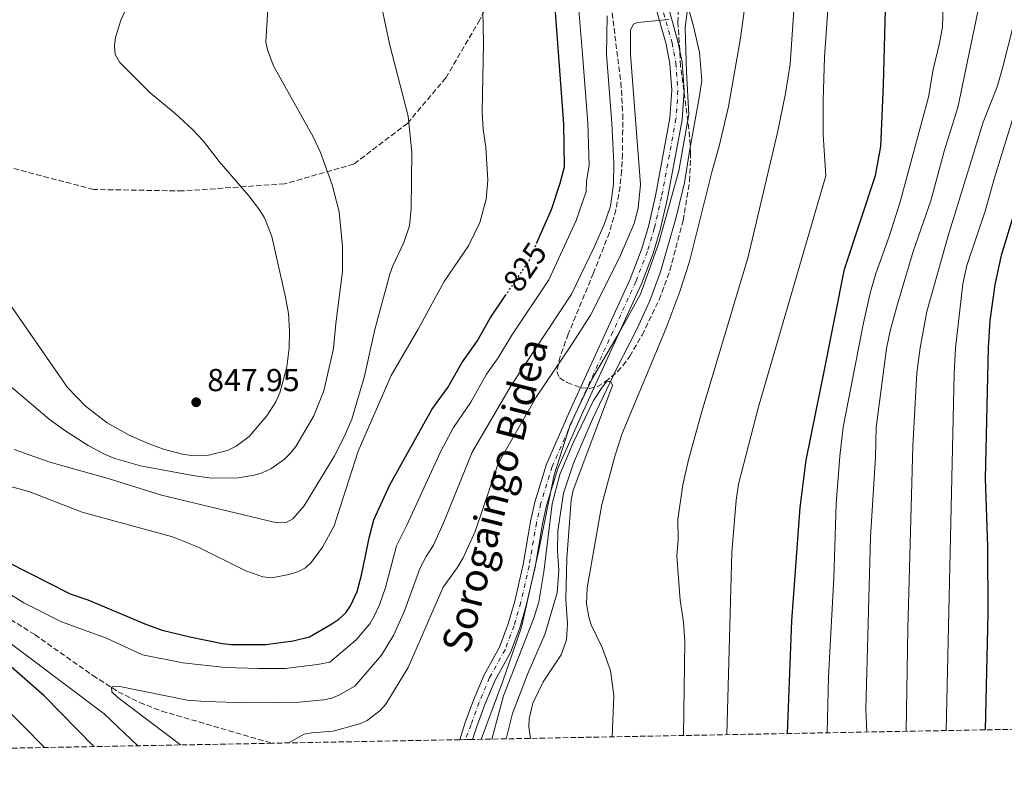
# Model space of a CAD drawing. Units: metres. Extents: x 627314 to 630754, y 4762003 to 4764380.
# Drawn here: x 629477 to 629788, y 4762034 to 4762273 of the extents above; entities that cross this region are included whole.
import ezdxf
from ezdxf.enums import TextEntityAlignment as Align

# ---------------------------------------------------------------- set-up
doc = ezdxf.new("R2010")
doc.units = ezdxf.units.M
doc.header["$MEASUREMENT"] = 0
for name, pattern in [('DGN Style 3', [2.435890702152634, 1.739921930109024, -0.6959687720436097]), ('DGN Style 4', [2.7856150101045474, 1.391937544087219, -0.6959687720436097, 0.001739921930109024, -0.6959687720436097]), ('DGN Style 5', [1.217945351076317, 0.5219765790327072, -0.6959687720436097])]:
    doc.linetypes.add(name, pattern=pattern)
for name, color, linetype, lineweight in [('Abrevadero puntual', 7, 'Continuous', 0), ('Barranco lineal', 142, 'DGN Style 3', 13), ('Carretera', 9, 'Continuous', 0), ('Cauce lineal', 142, 'Continuous', 13), ('Cota de curva de nivel directora', 7, 'Continuous', 0), ('Cota de punto acotado terreno', 7, 'Continuous', 0), ('Curva de nivel directora', 30, 'Continuous', 30), ('Curva de nivel directora no vista', 30, 'DGN Style 5', 30), ('Curva de nivel intermedia', 30, 'Continuous', 0), ('Eje de carretera', 7, 'DGN Style 4', 0), ('Límite de Concejo', 7, 'Continuous', 0), ('Línea de asfalto', 7, 'Continuous', 13), ('Punto acotado terreno (símbolo)', 7, 'Continuous', 0), ('Senda', 7, 'DGN Style 3', 0), ('Zona arbolada', 92, 'DGN Style 3', 0)]:
    doc.layers.add(name, color=color, linetype=linetype, lineweight=lineweight)
doc.styles.add('Style-Arial', font='arial.ttf')

# ---------------------------------------------------------------- blocks, each defined once
blk = doc.blocks.new('5PATER')
at = {"layer": 'Abrevadero puntual', "linetype": 'Continuous', "lineweight": 0}
h = blk.add_hatch(color=51, dxfattribs=at)
edge = h.paths.add_edge_path()
edge.add_ellipse((0, 0), major_axis=(-0.1095731443231308, -0.1110710700762829), ratio=0.9994222409660317, start_angle=0, end_angle=360)

msp = doc.modelspace()

# ---------------------------------------------------------------- linework, layer by layer
at = {"layer": 'Barranco lineal', "color": 142, "linetype": 'DGN Style 3', "lineweight": 13}
msp.add_polyline3d([(629223.0099999999, 4762184.100000001, 825.5399999999936), (629227.5899999999, 4762181.850000001, 825.3699999999953), (629232.6200000001, 4762180.550000001, 825.25), (629245.0700000003, 4762179.210000001, 825.1300000000047), (629277.4699999997, 4762176.83, 825.0200000000042), (629310.8300000001, 4762172.359999999, 824.6699999999983), (629319.7699999996, 4762170.930000001, 824.029999999999), (629331.8200000003, 4762167.720000001, 823.6699999999983), (629346.5800000001, 4762162.779999999, 823.2100000000065), (629355.9500000002, 4762159.27, 822.8899999999995), (629364.9900000002, 4762155.01, 822.5800000000019), (629378.79, 4762146.980000001, 822.320000000007), (629395.6900000004, 4762136.32, 822.3399999999965), (629412.7599999999, 4762124.869999999, 822.179999999993), (629437.3099999997, 4762107.640000001, 821.2700000000042), (629451.6399999997, 4762098.09, 820.4600000000065), (629482.0099999999, 4762078.99, 817.9900000000052), (629500.2999999998, 4762066.140000001, 815.6699999999983), (629508.3499999996, 4762060.980000001, 814.7899999999936), (629515.0700000003, 4762057.600000001, 814.25), (629522.0700000003, 4762054.880000001, 814.0099999999949), (629556.9000000004, 4762044.75, 816.320000000007)], dxfattribs=at)
at = {"layer": 'Carretera', "color": 9, "linetype": 'Continuous', "lineweight": 0}
msp.add_polyline3d([(629681.5799999983, 4762278.46, 810.029999999999), (629685.0100000015, 4762266.230000001, 809.0099999999949), (629686.3099999981, 4762259.640000001, 808.4700000000012), (629686.9499999994, 4762250.8, 807.8500000000058), (629686.3099999981, 4762241.51, 807.320000000007), (629681.7300000002, 4762216.749999999, 806.2899999999936), (629679.4200000013, 4762206.78, 806.2700000000042), (629677.2199999997, 4762199.300000001, 806.3699999999953), (629673.5200000005, 4762189.71, 806.3699999999953), (629654.5399999993, 4762148.25, 804.9400000000023), (629647.1299999997, 4762131.41, 804.7299999999959), (629643.5399999999, 4762119.810000001, 804.7899999999936), (629642.2600000014, 4762113.930000001, 804.8699999999953), (629639.91, 4762100.359999998, 804.8099999999977), (629637.2600000014, 4762088.65, 804.529999999999), (629635.1099999989, 4762081.189999999, 804.4600000000065), (629632.1999999987, 4762073.410000001, 804.3800000000047), (629627.2800000012, 4762064.600000001, 804.2200000000012), (629624.0599999982, 4762056.96, 803.7400000000052), (629621.519999999, 4762050.009999999, 804.7100000000065), (629620.2000000002, 4762045.939999999, 806.3800000000047), (629616.1299999999, 4762045.869999999, 806.3600000000006), (629617.8799999979, 4762051.27, 804.7100000000065), (629620.4799999996, 4762058.380000002, 803.7400000000052), (629623.8200000012, 4762066.300000001, 804.2200000000012), (629628.6900000017, 4762075.040000001, 804.3800000000047), (629631.4400000009, 4762082.400000001, 804.4600000000065), (629633.5300000008, 4762089.609999999, 804.529999999999), (629636.1299999983, 4762101.109999999, 804.8099999999977), (629638.4799999995, 4762114.670000001, 804.8699999999953), (629639.8099999995, 4762120.79, 804.7899999999936), (629643.5199999998, 4762132.76, 804.7299999999959), (629651.0300000022, 4762149.83, 804.9400000000023), (629669.9699999989, 4762191.210000002, 806.3699999999953), (629673.5599999984, 4762200.540000002, 806.3699999999953), (629675.6900000008, 4762207.759999999, 806.2700000000042), (629677.9600000017, 4762217.529999999, 806.2899999999936), (629682.4800000013, 4762242, 807.320000000007), (629683.0899999993, 4762250.790000001, 807.8500000000058), (629682.4800000013, 4762259.13, 808.4700000000012), (629681.2600000009, 4762265.34, 809.0099999999949), (629677.8399999988, 4762277.51, 810.029999999999)], dxfattribs=at)
at = {"layer": 'Cauce lineal', "color": 142, "linetype": 'Continuous', "lineweight": 13}
msp.add_polyline3d([(629630.7999999998, 4762046.140000001, 805.2899999999936), (629632.8099999997, 4762054.09, 803.5099999999949), (629637.6399999997, 4762066.76, 803.1199999999953), (629642.9500000002, 4762079.039999999, 803.1199999999953), (629646.9299999997, 4762092.220000001, 803.5099999999949), (629647.4400000004, 4762099.24, 803.5099999999949), (629647.0199999996, 4762105.439999999, 803.5099999999949), (629647.0499999998, 4762111.800000001, 803.5099999999949), (629648.8499999996, 4762123.710000001, 803.5099999999949), (629652.0800000001, 4762133.08, 803.9100000000036), (629658.0800000001, 4762146.99, 804.3000000000029), (629665.75, 4762163.100000001, 805.8800000000047), (629672.0899999999, 4762175.460000001, 805.8800000000047), (629676.1799999997, 4762184.369999999, 805.8800000000047), (629679.4600000001, 4762193.550000001, 806.6699999999983), (629684.4100000003, 4762210.730000001, 806.6699999999983), (629687.1299999999, 4762221.630000001, 806.6699999999983), (629688.6299999999, 4762231.539999999, 806.6699999999983), (629691.75, 4762248.41, 807.4600000000065), (629692.5199999996, 4762253.850000001, 807.070000000007), (629691.79, 4762262.75, 807.070000000007), (629689.8899999997, 4762271.029999999, 807.070000000007), (629688.5, 4762276.279999999, 807.8600000000006)], dxfattribs=at)
at = {"layer": 'Curva de nivel directora', "color": 30, "linetype": 'Continuous', "lineweight": 30, "flags": 128}
for points, elevation in [([(629719.6099999994, 4762047.810000001), (629720.9299999982, 4762083.400000001), (629723.5599999991, 4762119.15), (629725.5199999993, 4762134.03), (629731.3899999988, 4762163.09), (629737.5899999992, 4762194.380000002), (629747.3300000001, 4762223.900000002), (629749.0299999989, 4762233.08), (629749.9400000008, 4762252.500000001), (629751.2300000006, 4762303.970000001), (629751.5500000002, 4762306.730000001), (629752.4499999987, 4762309.060000001), (629754.9499999998, 4762313.77), (629769.9300000002, 4762336.11), (629777.7199999996, 4762350.930000001), (629782.8600000006, 4762363.84), (629786.4500000002, 4762374.949999999), (629787.2699999984, 4762380.390000002), (629787.5700000002, 4762392.360000002), (629785.9400000006, 4762421.980000001), (629782.2399999992, 4762457.7), (629782.5399999986, 4762475.900000001)], 825.0000000000003), ([(629640.3900000001, 4762202.390000001), (629645.0999999996, 4762213.220000003), (629647.8099999987, 4762221.460000001), (629649.1599999988, 4762226.680000001), (629649.0299999992, 4762240.08), (629644.8600000005, 4762295.390000002)], 825.0000000000001), ([(629782.0800000007, 4762048.99), (629782.9099999998, 4762085.650000001), (629782.8400000005, 4762106.880000002), (629782.0999999985, 4762128.25), (629783.0399999993, 4762169.5), (629783.5999999982, 4762178.140000002), (629785.1600000006, 4762189.380000002), (629787.1699999999, 4762198.74), (629794.5199999993, 4762222.99)], 850.0000000000002), ([(629473.3199999993, 4762101.960000002), (629493.1599999988, 4762091.939999999), (629498.730000001, 4762089.980000001), (629517.3099999998, 4762082.210000002), (629522.2099999995, 4762080.470000001), (629530.9099999988, 4762078.28), (629541.2099999984, 4762076.210000004), (629544.0599999983, 4762075.859999999), (629554.9100000003, 4762075.890000001), (629563.5599999981, 4762077.060000001), (629568.7399999992, 4762078.350000001), (629575.7599999999, 4762082.380000002), (629577.9900000006, 4762083.890000001), (629580.199999999, 4762085.949999999), (629581.6299999994, 4762088.07), (629583.7300000006, 4762092.609999999), (629585.1699999999, 4762097.770000001), (629587.5999999996, 4762110.030000002), (629589.0500000003, 4762115.220000001), (629594.0599999992, 4762126.320000002), (629607.2899999993, 4762150.109999999), (629612.3699999999, 4762157.000000001), (629616.7699999987, 4762164.779999999), (629621.6399999993, 4762171.570000002), (629625.7299999995, 4762178.900000001), (629630.4900000005, 4762185.890000001)], 825.0000000000001), ([(629500.6800000002, 4762043.690000001), (629484.9199999999, 4762059.680000002), (629473.6999999993, 4762069.640000002)], 825.0000000000001)]:
    msp.add_lwpolyline(points, dxfattribs=dict(at, elevation=elevation))
at = {"layer": 'Curva de nivel directora no vista', "color": 30, "linetype": 'DGN Style 5', "lineweight": 30, "elevation": 825.0000000000005, "flags": 128}
msp.add_lwpolyline([(629630.4900000005, 4762185.890000001), (629638.0299999998, 4762196.970000001), (629640.3900000001, 4762202.390000001)], dxfattribs=at)
at = {"layer": 'Curva de nivel intermedia', "color": 30, "linetype": 'Continuous', "lineweight": 0, "flags": 128}
for points, elevation in [([(629770.8200000018, 4762486.130000002), (629771.8800000013, 4762459.329999999), (629772.3399999996, 4762438.779999999), (629771.4299999998, 4762397.02), (629770.6299999997, 4762391.279999999), (629767.8700000015, 4762377.929999999), (629766.1799999995, 4762367.820000002), (629763.1300000006, 4762354.800000001), (629761.5200000014, 4762349.41), (629757.1000000001, 4762339.470000001), (629751.9900000005, 4762329.449999999), (629742.7800000015, 4762315.449999998), (629738.4100000019, 4762308.230000001), (629734.640000001, 4762301.4), (629733.880000001, 4762298.74), (629731.2300000001, 4762261.25), (629730.8300000001, 4762247.57), (629730.820000001, 4762236.71), (629731.7000000017, 4762223.8), (629710.4600000008, 4762150.880000001), (629704.1100000007, 4762126.539999997), (629703.4100000011, 4762121.49), (629702.0099999995, 4762104.899999999), (629700.4600000007, 4762047.449999998)], 820), ([(629825.2300000007, 4762359.789999999), (629813.980000001, 4762341.220000001), (629809.3899999999, 4762334.449999999), (629797.4899999998, 4762318.260000001), (629790.1000000003, 4762309.880000001), (629785.8500000013, 4762305.67), (629783.9900000015, 4762303.289999999), (629783.320000001, 4762300.66), (629782.8100000013, 4762286.539999999), (629779.5500000003, 4762275.159999999), (629773.3900000001, 4762245.359999999), (629769.0400000004, 4762231.609999999), (629764.8499999995, 4762215.939999999), (629759.2400000015, 4762199.92), (629754.2900000005, 4762183.269999999), (629751.9700000003, 4762174.869999999), (629750.8400000016, 4762169.310000001), (629747.6200000007, 4762144.369999997), (629747.3500000002, 4762135.119999998), (629745.79, 4762109.82), (629744.3500000006, 4762055.510000001), (629744.5899999999, 4762048.279999999)], 835.0000000000003), ([(629792.3700000013, 4762333.399999999), (629781.4400000012, 4762319.009999999), (629773.1900000012, 4762306.619999999), (629770.8600000021, 4762301.749999999), (629769.9400000012, 4762298.890000001), (629769.2900000007, 4762292.96), (629768.5000000017, 4762270.84), (629767.5899999999, 4762265.66), (629765.5600000003, 4762257.31), (629764.0899999995, 4762248.580000001), (629755.2000000002, 4762215.640000001), (629751.7100000011, 4762204.659999999), (629747.5200000001, 4762192.989999999), (629745.8200000013, 4762187.149999999), (629743.5700000006, 4762177.399999999), (629737.2200000006, 4762144.470000001), (629736.140000001, 4762135.329999999), (629734.9100000014, 4762120.279999999), (629734.240000001, 4762096.939999999), (629732.530000001, 4762065.699999998), (629732.0900000007, 4762048.05)], 830.0000000000001), ([(629516.350000001, 4762288.499999999), (629509.1600000004, 4762272.869999998), (629507.4999999997, 4762267.430000001), (629507.1599999999, 4762264.83), (629507.35, 4762262.099999999), (629508.7800000004, 4762259.640000001), (629518.4100000019, 4762249.980000001), (629526.2700000008, 4762243.5), (629531.7800000005, 4762238.410000001), (629535.2000000002, 4762234.749999999), (629540.2400000006, 4762228.350000001), (629549.5200000011, 4762217.46), (629552.9400000009, 4762213.079999999), (629554.500000001, 4762210.489999998), (629556.7899999998, 4762204.680000001), (629561.1600000019, 4762185.54), (629562.0400000003, 4762180.359999998), (629562.3900000014, 4762174.92), (629562.3100000008, 4762169.38), (629561.5399999997, 4762163.489999999), (629559.3400000002, 4762155.32), (629558.0700000006, 4762152.449999998), (629555.2800000011, 4762148.069999999), (629549.6999999998, 4762141.560000001), (629545.6000000006, 4762138.46), (629542.790000001, 4762137.119999999), (629536.8200000008, 4762135.599999999), (629531.4000000004, 4762135.51), (629528.64, 4762135.960000001), (629522.650000002, 4762137.57), (629517.7500000002, 4762139.329999999), (629511.8200000003, 4762141.949999999), (629504.8200000019, 4762145.800000001), (629498.0000000001, 4762151.140000001), (629492.2900000014, 4762156.99), (629465.7199999996, 4762195.259999998)], 845), ([(629466.0999999996, 4762127.970000001), (629480.0800000007, 4762124.189999999), (629496.9200000005, 4762117.669999998), (629525.4600000017, 4762109.880000001), (629533.3600000007, 4762106.74), (629548.6000000001, 4762099.179999999), (629553.9300000012, 4762097.25), (629556.8500000002, 4762096.959999999), (629562.1800000012, 4762097.970000001), (629565.2099999997, 4762098.92), (629567.4200000004, 4762100.09), (629569.3600000006, 4762101.869999998), (629572.8499999996, 4762106.600000001), (629576.4800000018, 4762113.390000001), (629584.1200000016, 4762136.869999998), (629594.4500000004, 4762160.81), (629603.0100000012, 4762175.400000001), (629611.2700000001, 4762190.49), (629618.91, 4762201.749999999), (629622.5199999998, 4762209.099999999), (629624.5300000014, 4762216.400000001), (629624.9600000007, 4762222.4), (629624.3900000007, 4762232.839999998), (629623.5500000003, 4762238.569999999), (629623.1900000004, 4762243.849999999), (629623.6599999998, 4762265.899999999), (629623.2400000019, 4762285.789999997)], 830), ([(629707.1799999997, 4762285.09), (629704.7300000021, 4762267.210000001), (629700.9299999999, 4762245.699999999), (629698.0100000009, 4762233.119999997), (629695.8000000003, 4762225.42), (629688.67, 4762196.779999998), (629685.6300000001, 4762187.25), (629681.2300000014, 4762175.550000001), (629667.4400000003, 4762142.470000001), (629665.1900000017, 4762135.699999999), (629661.0200000008, 4762120.050000001), (629656.3300000015, 4762093.800000001), (629656.1300000002, 4762088.73), (629656.8400000011, 4762084.51), (629657.6500000001, 4762082.140000001), (629661.1399999993, 4762074.920000001), (629663.7099999997, 4762067.679999999)], 810.0000000000001), ([(629722.0700000003, 4762283.859999998), (629720.4299999997, 4762258.999999999), (629718.9700000002, 4762249.759999999), (629716.4600000001, 4762237.51), (629707.230000001, 4762198.249999999), (629692.3200000002, 4762148.65), (629688.3500000003, 4762134.180000001), (629686.5399999999, 4762126.249999999), (629684.9400000017, 4762115.34), (629685.0700000013, 4762109.11), (629684.64, 4762103.789999999), (629685.7100000007, 4762089.869999999), (629686.7600000012, 4762082.989999999), (629687.2100000004, 4762076.839999998), (629686.740000001, 4762047.189999999)], 815), ([(629555.7999999997, 4762279.92), (629554.9700000006, 4762265.99), (629555.5300000014, 4762263.279999999), (629557.4400000003, 4762258.269999998), (629569.9100000004, 4762236.050000001), (629572.1800000013, 4762231.16), (629575.8800000006, 4762220.909999999), (629578.070000001, 4762212.399999999), (629579.1300000005, 4762201.650000001), (629579.1500000006, 4762193.600000001), (629576.9800000002, 4762177.199999998), (629576.2400000005, 4762169.289999999), (629573.2400000008, 4762155.899999999), (629570.1000000003, 4762148.09), (629564.4200000007, 4762138.42), (629562.6500000005, 4762136.149999999), (629560.7800000019, 4762134.359999998), (629556.4800000014, 4762131.380000001), (629553.7800000013, 4762130.09), (629551.2000000019, 4762129.300000001), (629546.1900000006, 4762128.489999999), (629537.8199999998, 4762128.38), (629531.9200000013, 4762129.189999999), (629515.3200000006, 4762132.269999999), (629507.2300000014, 4762134.600000001), (629503.9500000002, 4762135.939999999), (629498.8600000007, 4762138.67), (629491.4300000009, 4762143.42), (629486.5800000007, 4762147.039999999), (629464.0900000002, 4762165.91)], 840), ([(629463.0300000008, 4762098.59), (629478.5800000009, 4762089.099999999), (629490.3899999993, 4762083.05), (629504.6200000008, 4762077.9), (629516.0100000012, 4762072.660000001), (629528.7200000006, 4762070.140000001), (629542.0900000012, 4762068.630000001), (629552.6600000015, 4762068.32), (629560.9900000021, 4762068.380000001), (629571.2500000015, 4762069.55), (629575.0800000003, 4762070.329999999), (629583.4000000019, 4762077.359999999), (629587.7500000016, 4762082.470000001), (629589.0200000012, 4762084.619999999), (629590.7700000014, 4762088.430000001), (629592.6500000011, 4762093.939999999), (629596.1800000004, 4762107.060000001), (629599.4800000018, 4762113.52), (629610.1799999995, 4762136.869999998), (629614.2000000004, 4762144.350000001), (629619.5899999995, 4762152.390000001), (629624.6000000008, 4762161.179999999), (629628.3100000012, 4762166.399999999), (629632.5900000016, 4762173.55), (629644.2200000011, 4762190.949999999), (629652.9000000004, 4762209.669999998), (629656.0099999995, 4762218.84), (629656.1900000006, 4762222.140000001), (629656.9700000007, 4762227.09), (629656.5700000006, 4762240.38), (629654.9299999999, 4762262.230000001), (629653.7099999995, 4762276.060000001)], 820), ([(629595.0100000014, 4762195.430000001), (629598.4500000014, 4762202.730000001), (629600.2400000017, 4762207.99), (629600.7900000017, 4762213.369999997), (629601.0599999998, 4762231.24), (629599.8500000006, 4762242.619999999), (629593.9699999999, 4762265.430000001), (629591.650000002, 4762276.409999999)], 835.0000000000001), ([(629527.9600000004, 4762044.199999998), (629508.2400000017, 4762059.17), (629506.3600000021, 4762061.009999999), (629506.1699999997, 4762062.42), (629507.0500000004, 4762062.8), (629508.8499999997, 4762062.67), (629530.1399999999, 4762058.369999999), (629535.8500000007, 4762057.890000001), (629548.8400000016, 4762057.52), (629565.4800000002, 4762057.759999999), (629573.2499999999, 4762058.480000001), (629575.7199999996, 4762058.98), (629577.9700000006, 4762059.890000002), (629582.9999999995, 4762062.71), (629591.4000000017, 4762072.59), (629595.2999999998, 4762078.98), (629598.7400000021, 4762086.57), (629603.6799999995, 4762100.06), (629605.5200000014, 4762103.699999998), (629607.8500000003, 4762107.269999998), (629611.3600000017, 4762115.02), (629620.0900000002, 4762136.560000001), (629632.4200000018, 4762157.58), (629651.3899999994, 4762186.499999999), (629658.6000000001, 4762201.269999999), (629661.6800000002, 4762208.42), (629663.7700000001, 4762214.189999998), (629664.7000000001, 4762221.159999999), (629664.7800000004, 4762227.789999999), (629664.13, 4762240.369999999), (629662.5099999994, 4762262.03), (629662.7100000007, 4762274.25)], 815), ([(629562.2400000015, 4762044.849999999), (629564.9000000014, 4762046.409999998), (629567.0400000004, 4762047.56), (629569.4800000013, 4762048.039999999), (629576.1500000011, 4762048.579999999), (629584.5100000006, 4762050.83), (629586.9300000013, 4762051.949999999), (629590.9700000002, 4762055.119999999), (629592.8099999998, 4762057.029999998), (629599.890000001, 4762068.609999998), (629610.8600000012, 4762094.029999999), (629615.3300000015, 4762100.100000001), (629617.2500000015, 4762103.289999999), (629620.9700000009, 4762111.509999998), (629627.8200000017, 4762131.75), (629629.0700000012, 4762134.48), (629640.2500000015, 4762153.99), (629651.650000001, 4762170.75), (629657.390000001, 4762179.829999999), (629666.5199999993, 4762197.989999999), (629671.1900000009, 4762208.73), (629672.4100000013, 4762213.58), (629673.1500000012, 4762221.019999999), (629670.0800000001, 4762262.05), (629670.0199999998, 4762269.859999999), (629670.9900000021, 4762271.659999999), (629672.2300000002, 4762272.180000001), (629682.0899999996, 4762273.159999999)], 810.0000000000001), ([(629757.1000000001, 4762048.519999999), (629757.6100000021, 4762080.899999999), (629759.1299999997, 4762138.440000001), (629760.3900000004, 4762161.63), (629761.4600000009, 4762169.48), (629763.5900000011, 4762180.96), (629770.3500000002, 4762204.859999998), (629781.3800000009, 4762240.720000001), (629785.7400000016, 4762251.9), (629787.5000000009, 4762257.720000001), (629791.0800000015, 4762271.9)], 840), ([(629769.6300000005, 4762048.76), (629772.1800000009, 4762161.289999999), (629772.6400000014, 4762169.429999999), (629774.9000000011, 4762189.699999999), (629776.2199999999, 4762195.449999998), (629782.0400000003, 4762212.680000001), (629784.9500000004, 4762223.180000001), (629792.9700000002, 4762248.999999999)], 845), ([(629475.5099999999, 4762137.409999999), (629486.7400000015, 4762133.410000001), (629505.1700000007, 4762128.289999999), (629521.9600000012, 4762122.999999999), (629558.4000000014, 4762114.34), (629561.3000000005, 4762114.430000001), (629563.4100000005, 4762115.560000001), (629566.9900000012, 4762119.67), (629576.5600000002, 4762135.409999999), (629579.780000001, 4762141.649999999), (629582.0899999999, 4762146.970000001), (629586.0599999997, 4762160.550000001), (629589.3300000018, 4762175.26), (629594.1200000019, 4762192.730000001), (629595.0100000014, 4762195.430000001)], 835.0000000000001), ([(629626.2900000006, 4762046.06), (629629.9400000006, 4762059.699999999), (629639.6600000014, 4762084.529999999), (629641.1100000021, 4762089.319999999), (629642.6800000012, 4762098.810000001), (629645.2899999997, 4762120.310000001), (629647.7800000019, 4762129.57), (629651.9100000003, 4762139.570000002), (629658.2300000014, 4762152.73), (629660.850000001, 4762156.82), (629662.4100000011, 4762158.749999999), (629663.1599999999, 4762158.9), (629663.7900000003, 4762158.869999999), (629664.32, 4762157.58), (629651.9600000017, 4762124.57), (629651.2900000011, 4762121.5), (629649.8899999997, 4762102.99), (629649.6000000013, 4762090.07), (629650.0999999997, 4762082.410000001), (629649.8099999991, 4762077.390000001), (629648.1200000016, 4762072.660000001), (629642.4199999997, 4762064.17), (629639.200000001, 4762057.380000001), (629638.0900000001, 4762052.42), (629637.9000000001, 4762049.909999999), (629638.4700000001, 4762046.289999999)], 805), ([(629514.4900000013, 4762043.95), (629503.8600000008, 4762053.999999999), (629457.0400000005, 4762089.17)], 820), ([(629663.7099999997, 4762067.679999999), (629664.7900000016, 4762059.84), (629664.2300000006, 4762046.769999999)], 810.0000000000005), ([(629485.0600000008, 4762043.4), (629471.0700000006, 4762057.619999998)], 830)]:
    msp.add_lwpolyline(points, dxfattribs=dict(at, elevation=elevation))
at = {"layer": 'Eje de carretera', "color": 7, "linetype": 'DGN Style 4', "lineweight": 0}
msp.add_polyline3d([(629679.7100000014, 4762277.990000002, 810.0299999999991), (629683.1400000001, 4762265.78, 809.0099999999949), (629684.3899999997, 4762259.390000002, 808.4700000000014), (629685.02, 4762250.790000001, 807.8500000000058), (629684.3999999987, 4762241.760000002, 807.3200000000071), (629679.8399999988, 4762217.140000001, 806.2899999999936), (629677.5599999989, 4762207.270000001, 806.2700000000042), (629675.390000001, 4762199.920000001, 806.3699999999955), (629671.7399999986, 4762190.460000002, 806.3699999999955), (629652.7799999998, 4762149.040000001, 804.9400000000024), (629645.3299999976, 4762132.080000001, 804.729999999996), (629641.6799999998, 4762120.300000002, 804.7899999999936), (629640.37, 4762114.300000003, 804.8699999999955), (629638.0199999987, 4762100.740000002, 804.8099999999978), (629635.39, 4762089.130000002, 804.5299999999991), (629633.2699999989, 4762081.790000002, 804.4600000000065), (629630.4499999981, 4762074.230000002, 804.3800000000048), (629625.5500000007, 4762065.45, 804.2200000000014), (629622.2699999996, 4762057.67, 803.7400000000052), (629619.699999999, 4762050.640000002, 804.7100000000065), (629617.8399999995, 4762045.900000001, 806.3699999999955)], dxfattribs=at)
at = {"layer": 'Límite de Concejo', "color": 7, "linetype": 'Continuous', "lineweight": 0}
msp.add_polyline3d([(629623.0399999992, 4762046, 805.73), (629623.0500000007, 4762046.199999999, 805.6600000000001), (629629.6900000013, 4762064.33, 804.63), (629635.6000000016, 4762081.350000001, 804.5300000000001), (629641.129999999, 4762105.619999999, 804.85), (629645.8999999985, 4762129.480000001, 804.74), (629650.9499999993, 4762145.220000001, 804.89), (629657.9299999997, 4762159.720000001, 805.3100000000002), (629666.5599999987, 4762174.5, 805.84), (629673.1999999993, 4762186.449999999, 806.1900000000002), (629678.8900000006, 4762202.33, 806.38), (629685.3299999982, 4762225.33, 806.5400000000001), (629688.4899999984, 4762243.109999999, 807.3100000000002), (629687.6799999997, 4762256.66, 808.0600000000002), (629687.3000000007, 4762270.480000001, 808.14), (629689.2199999989, 4762286.029999999, 808.7900000000001)], dxfattribs=at)
at = {"layer": 'Línea de asfalto', "color": 7, "linetype": 'Continuous', "lineweight": 13}
for points in [[(629677.8399999985, 4762277.510000001, 810.0299999999991), (629681.2600000004, 4762265.34, 809.0099999999949), (629682.4800000008, 4762259.130000001, 808.4700000000014), (629683.0899999988, 4762250.790000001, 807.8500000000058), (629682.4800000008, 4762242, 807.3200000000071), (629677.9600000012, 4762217.529999999, 806.2899999999936), (629675.6900000003, 4762207.76, 806.2700000000042), (629673.5599999981, 4762200.540000002, 806.3699999999955), (629669.9699999985, 4762191.210000004, 806.3699999999955), (629651.0300000019, 4762149.83, 804.9400000000024), (629643.5199999993, 4762132.760000001, 804.729999999996), (629639.8099999991, 4762120.790000001, 804.7899999999936), (629638.479999999, 4762114.670000001, 804.8699999999955), (629636.1299999978, 4762101.11, 804.8099999999978), (629633.5300000004, 4762089.61, 804.5299999999991), (629631.4400000004, 4762082.400000001, 804.4600000000065), (629628.6900000012, 4762075.040000001, 804.3800000000048), (629623.8200000008, 4762066.300000002, 804.2200000000014), (629620.4799999992, 4762058.380000004, 803.7400000000052), (629617.8799999973, 4762051.270000001, 804.7100000000065), (629616.1299999994, 4762045.87, 806.3600000000006)], [(629681.5799999977, 4762278.460000001, 810.0299999999991), (629685.010000001, 4762266.230000002, 809.0099999999949), (629686.3099999975, 4762259.640000001, 808.4700000000014), (629686.949999999, 4762250.800000001, 807.8500000000058), (629686.3099999975, 4762241.510000001, 807.3200000000071), (629681.7299999997, 4762216.75, 806.2899999999936), (629679.4200000009, 4762206.78, 806.2700000000042), (629677.2199999992, 4762199.300000002, 806.3699999999955), (629673.52, 4762189.710000001, 806.3699999999955), (629654.5399999989, 4762148.25, 804.9400000000024), (629647.1299999993, 4762131.41, 804.729999999996), (629643.5399999995, 4762119.810000002, 804.7899999999936), (629642.2600000009, 4762113.930000002, 804.8699999999955), (629639.9099999996, 4762100.359999999, 804.8099999999978), (629637.2600000009, 4762088.650000001, 804.5299999999991), (629635.1099999984, 4762081.190000001, 804.4600000000065), (629632.1999999982, 4762073.410000003, 804.3800000000048), (629627.2800000008, 4762064.600000001, 804.2200000000014), (629624.0599999977, 4762056.960000001, 803.7400000000052), (629621.5199999985, 4762050.01, 804.7100000000065), (629620.1999999997, 4762045.939999999, 806.3800000000047)]]:
    msp.add_polyline3d(points, dxfattribs=at)
at = {"layer": 'Senda', "color": 7, "linetype": 'DGN Style 3', "lineweight": 0}
msp.add_polyline3d([(629650.8799999976, 4762356.67, 813.6699999999984), (629647.0300000008, 4762334.99, 820.3500000000058), (629639.4400000002, 4762309.130000002, 825.8699999999955), (629622.4699999985, 4762273, 830.1600000000037), (629611.760000002, 4762254.710000002, 832.4799999999959), (629599.6999999987, 4762240.440000001, 835.0599999999978), (629582.7399999981, 4762227.51, 838.3999999999943), (629560.8599999979, 4762221.26, 842.850000000006), (629528.7199999982, 4762219.029999999, 845), (629500.5899999985, 4762219.480000001, 845), (629461.3099999975, 4762229.74, 846.6499999999943), (629448.3599999989, 4762242.230000001, 848.2899999999937), (629441.6700000013, 4762249.810000001, 849.4499999999972), (629435.86, 4762270.330000001, 853.6699999999984), (629438.989999997, 4762299.76, 858.8600000000006), (629443.8999999977, 4762319.390000002, 862.5399999999937), (629438.1000000017, 4762340.350000001, 865.9499999999971), (629419.7899999989, 4762363.090000002, 869.9499999999972), (629391.2199999989, 4762379.150000001, 878.2200000000012), (629367.8299999977, 4762388.410000001, 881.1199999999956)], dxfattribs=at)
at = {"layer": 'Zona arbolada', "color": 92, "linetype": 'DGN Style 3', "lineweight": 0}
for points in [[(629662.6699999999, 4762287.289999999, 827.8600000000006), (629667.0199999996, 4762253.230000001, 825.6300000000047), (629667.6100000005, 4762243.24, 825.1100000000006), (629667.5199999996, 4762230.720000001, 824.6900000000023), (629667.2300000006, 4762225.390000001, 824.6000000000058), (629666.7400000002, 4762220.430000001, 824.8699999999953), (629665.4199999999, 4762213.09, 825.9700000000012), (629663.3700000001, 4762205.890000001, 826.9100000000036), (629658.3399999999, 4762193.08, 827.1600000000036), (629650.3899999997, 4762173.869999999, 826.6600000000036), (629647.8300000001, 4762166.76, 826.1900000000023), (629646.7599999999, 4762162.02, 825.779999999999), (629647.6399999997, 4762160.039999999, 825.3800000000047), (629650.0499999998, 4762158.609999999, 824.8600000000006), (629654.5300000003, 4762156.9, 824.529999999999), (629657.1299999999, 4762156.699999999, 824.6000000000058), (629659.5700000003, 4762157.300000001, 824.6100000000006), (629662.1299999999, 4762158.850000001, 824.3999999999943), (629665.9400000004, 4762162.029999999, 823.8300000000019), (629667.6299999999, 4762163.890000001, 823.5800000000019), (629669.7800000003, 4762166.890000001, 823.4100000000036), (629673.6900000004, 4762173.529999999, 823.5500000000029), (629679.0899999999, 4762184.689999999, 824.1300000000047), (629682.5, 4762194.02, 824.5399999999936), (629686.6699999999, 4762209.730000001, 824.6900000000023), (629688.6900000004, 4762222.07, 824.6999999999972), (629689.0300000003, 4762231.180000001, 824.6000000000058), (629688.4699999997, 4762238.630000001, 824.3399999999965), (629685.8700000001, 4762258.49, 823.4499999999972), (629685.0199999996, 4762272.16, 823.4100000000036), (629685.0899999999, 4762279.680000001, 823.4100000000036)], [(629662.6699999999, 4762287.289999999, 827.8600000000006), (629667.0199999996, 4762253.230000001, 825.6300000000047), (629667.6100000005, 4762243.24, 825.1100000000006), (629667.5199999996, 4762230.720000001, 824.6900000000023), (629667.2300000006, 4762225.390000001, 824.6000000000058), (629666.7400000002, 4762220.430000001, 824.8699999999953), (629665.4199999999, 4762213.09, 825.9700000000012), (629663.3700000001, 4762205.890000001, 826.9100000000036), (629658.3399999999, 4762193.08, 827.1600000000036), (629650.3899999997, 4762173.869999999, 826.6600000000036), (629647.8300000001, 4762166.76, 826.1900000000023), (629646.7599999999, 4762162.02, 825.779999999999), (629647.6399999997, 4762160.039999999, 825.3800000000047), (629650.0499999998, 4762158.609999999, 824.8600000000006), (629654.5300000003, 4762156.9, 824.529999999999), (629657.1299999999, 4762156.699999999, 824.6000000000058), (629659.5700000003, 4762157.300000001, 824.6100000000006), (629662.1299999999, 4762158.850000001, 824.3999999999943), (629665.9400000004, 4762162.029999999, 823.8300000000019), (629667.6299999999, 4762163.890000001, 823.5800000000019), (629669.7800000003, 4762166.890000001, 823.4100000000036), (629673.6900000004, 4762173.529999999, 823.5500000000029), (629679.0899999999, 4762184.689999999, 824.1300000000047), (629682.5, 4762194.02, 824.5399999999936), (629686.6699999999, 4762209.730000001, 824.6900000000023), (629688.6900000004, 4762222.07, 824.6999999999972)], [(629688.6900000004, 4762222.07, 824.6999999999972), (629689.0300000003, 4762231.180000001, 824.6000000000058), (629688.4699999997, 4762238.630000001, 824.3399999999965), (629685.8700000001, 4762258.49, 823.4499999999972), (629685.0199999996, 4762272.16, 823.4100000000036), (629685.0899999999, 4762279.680000001, 823.4100000000036)], [(630723.8399999999, 4762066.710000001, 909.6999999999971), (630047.3799999999, 4762053.980000001, 914.179999999993), (629630.7999999998, 4762046.140000001, 805.2899999999936), (629620.2000000002, 4762045.939999999, 806.3800000000047), (629616.1299999999, 4762045.869999999, 806.3600000000006), (629556.9000000004, 4762044.75, 816.320000000007), (628986, 4762034, 877.9100000000036)]]:
    msp.add_polyline3d(points, dxfattribs=at)

# ---------------------------------------------------------------- block references
at = {"layer": 'Punto acotado terreno (símbolo)', "color": 7, "linetype": 'Continuous', "lineweight": 0, "xscale": 10, "yscale": 10, "zscale": 10}
msp.add_blockref('5PATER', (629532.9400000006, 4762152.350000001, 847.9499999999977), dxfattribs=at)

# ---------------------------------------------------------------- texts
at = {"color": 7, "linetype": 'Continuous', "lineweight": 0, "style": 'Style-Arial'}
msp.add_text('Sorogaingo Bidea', height=9, rotation=75.68100000000001, dxfattribs=at).set_placement((629631.5799334595, 4762121.810103926, 807.3899999999995), align=Align.CENTER)
at = {"layer": 'Cota de curva de nivel directora', "color": 7, "linetype": 'Continuous', "lineweight": 0, "style": 'Style-Arial'}
msp.add_text('825', height=7.000000000000002, rotation=55.74423999999999, dxfattribs=at).set_placement((629636.7153125026, 4762195.03531504, 825), align=Align.MIDDLE_CENTER)
at = {"layer": 'Cota de punto acotado terreno', "color": 7, "linetype": 'Continuous', "lineweight": 0, "style": 'Style-Arial'}
msp.add_text('847.95', height=7.000000000000002, dxfattribs=at).set_placement((629536.4400000012, 4762155.850000001, 847.9499999999971))

doc.saveas('drawing.dxf')
